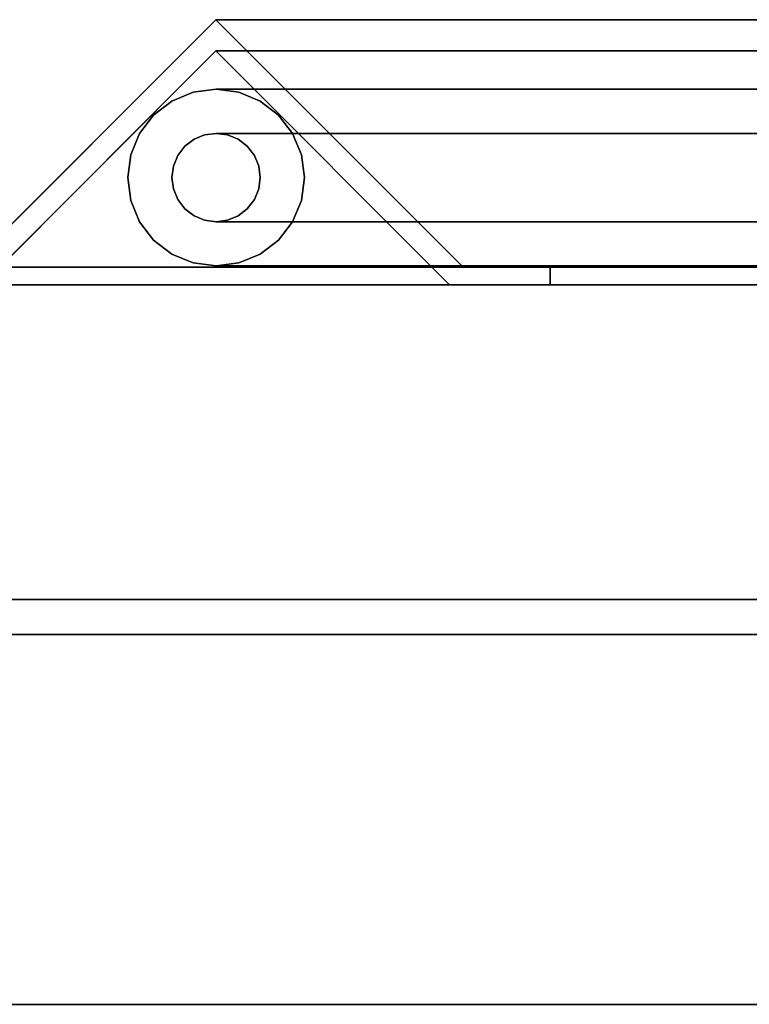
# Model space of a CAD drawing. Units: inches. Extents: x -14569 to -10957, y -8629 to -7954.
# Drawn here: x -13063 to -13059, y -8531 to -8525 of the extents above; entities that cross this region are included whole.
import ezdxf

# ---------------------------------------------------------------- set-up
doc = ezdxf.new("R2010")
doc.units = ezdxf.units.IN
doc.header["$MEASUREMENT"] = 0

msp = doc.modelspace()

# ---------------------------------------------------------------- linework, layer by layer
for points in [[(-13062.12803, -8525.39853, 16.20605), (-13054.55248, -8525.39853, 16.20605), (-13054.55248, -8526.79897, 14.80561), (-13063.52847, -8526.79897, 14.80561)], [(-13062.12803, -8525.39853, 78.79444), (-13062.12803, -8525.39853, 16.20605), (-13063.52847, -8526.79897, 14.80561), (-13063.52847, -8526.79897, 78.79444)], [(-13060.72759, -8526.79897, 17.60649), (-13054.55248, -8526.79897, 17.60649), (-13054.55248, -8525.39853, 16.20605), (-13062.12803, -8525.39853, 16.20605)], [(-13060.72759, -8526.79897, 78.79444), (-13060.72759, -8526.79897, 17.60649), (-13062.12803, -8525.39853, 16.20605), (-13062.12803, -8525.39853, 78.79444)], [(-13063.45125, -8526.89853, 14.88283), (-13054.55248, -8526.89853, 14.88283), (-13054.55248, -8525.57531, 16.20605), (-13062.12803, -8525.57531, 16.20605)], [(-13063.45125, -8526.89853, 78.79444), (-13063.45125, -8526.89853, 14.88283), (-13062.12803, -8525.57531, 16.20605), (-13062.12803, -8525.57531, 78.79444)], [(-13062.12803, -8525.57531, 16.20605), (-13054.55248, -8525.57531, 16.20605), (-13054.55248, -8526.89853, 17.52927), (-13060.8048, -8526.89853, 17.52927)], [(-13062.12803, -8525.57531, 78.79444), (-13062.12803, -8525.57531, 16.20605), (-13060.8048, -8526.89853, 17.52927), (-13060.8048, -8526.89853, 78.79444)], [(-13064.02158, -8526.79897, 14.3125), (-13054.55248, -8526.79897, 14.3125), (-13054.55248, -8526.89853, 14.3125), (-13064.02158, -8526.89853, 14.3125)], [(-13060.23449, -8526.89853, 18.0996), (-13054.55248, -8526.89853, 18.0996), (-13054.55248, -8526.79897, 18.0996), (-13060.23449, -8526.79897, 18.0996)], [(-13060.23449, -8526.89853, 78.79444), (-13060.23449, -8526.89853, 18.0996), (-13060.23449, -8526.79897, 18.0996), (-13060.23449, -8526.79897, 78.79444)], [(-13052.98999, -8528.67853), (-13196.98999, -8528.67853), (-13196.98999, -8526.89853), (-13052.98999, -8526.89853)], [(-13052.98999, -8526.89853), (-13196.98999, -8526.89853), (-13196.98999, -8526.89853, 5.125), (-13052.98999, -8526.89853, 5.125)], [(-13052.98999, -8526.89853, 84.85931), (-13196.98999, -8526.89853, 84.85931), (-13196.98999, -8558.07845, 84.85931), (-13052.98999, -8558.07845, 84.85931)], [(-13052.98999, -8554.14029, 5.125), (-13196.98999, -8554.14029, 5.125), (-13196.98999, -8526.89853, 5.125), (-13052.98999, -8526.89853, 5.125)], [(-13052.98999, -8528.67853, 2.94807), (-13196.98999, -8528.67853, 2.94807), (-13196.98999, -8528.67853), (-13052.98999, -8528.67853)], [(-13052.98999, -8546.65253, 7.68648), (-13196.98999, -8546.65253, 7.68648), (-13196.98999, -8528.87791, 8.30719), (-13052.98999, -8528.87791, 8.30719)], [(-13052.98999, -8528.87791, 15.93488), (-13196.98999, -8528.87791, 15.93488), (-13196.98999, -8530.97119, 15.93488), (-13052.98999, -8530.97119, 15.93488)], [(-13052.98999, -8528.87791, 8.30719), (-13196.98999, -8528.87791, 8.30719), (-13196.98999, -8528.87791, 15.93488), (-13052.98999, -8528.87791, 15.93488)], [(-13052.98999, -8528.87791, 8.30719), (-13196.98999, -8528.87791, 8.30719), (-13196.98999, -8546.65253, 7.68648), (-13052.98999, -8546.65253, 7.68648)], [(-13052.98999, -8528.87791, 82.88331), (-13196.98999, -8528.87791, 82.88331), (-13196.98999, -8528.87791, 8.30719), (-13052.98999, -8528.87791, 8.30719)], [(-13052.98999, -8558.07845, 82.88331), (-13196.98999, -8558.07845, 82.88331), (-13196.98999, -8528.87791, 82.88331), (-13052.98999, -8528.87791, 82.88331)], [(-13052.98999, -8528.87791, 15.93488), (-13196.98999, -8528.87791, 15.93488), (-13196.98999, -8528.87791, 82.88331), (-13052.98999, -8528.87791, 82.88331)], [(-13052.98999, -8530.97035, 15.93488), (-13196.98999, -8530.97035, 15.93488), (-13196.98999, -8528.87791, 15.93488), (-13052.98999, -8528.87791, 15.93488)], [(-13052.98999, -8528.87791, 82.88331), (-13196.98999, -8528.87791, 82.88331), (-13196.98999, -8556.53021, 82.88331), (-13052.98999, -8556.53021, 82.88331)]]:
    msp.add_3dface(points)
for points, invisible_edges in [([(-13062.12803, -8525.57531, 78.79444), (-13062.12803, -8525.39853, 78.79444), (-13063.52847, -8526.79897, 78.79444), (-13063.45125, -8526.89853, 78.79444)], 5), ([(-13062.12803, -8525.57531, 78.79444), (-13060.8048, -8526.89853, 78.79444), (-13060.72759, -8526.79897, 78.79444), (-13062.12803, -8525.39853, 78.79444)], 10), ([(-13062.25572, -8525.80873, 16.16503), (-13054.63915, -8525.80873, 16.16503), (-13054.63915, -8525.85868, 16.04444), (-13062.37631, -8525.85868, 16.04444)], 5), ([(-13062.25572, -8525.80873, 16.16503), (-13062.37631, -8525.85868, 16.04444), (-13062.37631, -8525.85868, 78.79444), (-13062.25572, -8525.80873, 78.79444)], 10), ([(-13062.25572, -8525.80873, 78.79444), (-13062.37631, -8525.85868, 78.79444), (-13062.2513, -8526.07519, 78.79444), (-13062.19101, -8526.05022, 78.79444)], 10), ([(-13062.12631, -8525.7917, 16.29444), (-13054.63915, -8525.7917, 16.29444), (-13054.63915, -8525.80873, 16.16503), (-13062.25572, -8525.80873, 16.16503)], 4), ([(-13062.12631, -8525.7917, 16.29444), (-13062.25572, -8525.80873, 16.16503), (-13062.25572, -8525.80873, 78.79444), (-13062.12631, -8525.7917, 78.79444)], 2), ([(-13062.25572, -8525.80873, 78.79444), (-13062.19101, -8526.05022, 78.79444), (-13062.12631, -8525.7917, 78.79444)], 3), ([(-13062.12631, -8526.0417, 78.79444), (-13061.9969, -8525.80873, 78.79444), (-13062.12631, -8525.7917, 78.79444), (-13062.19101, -8526.05022, 78.79444)], 5), ([(-13061.9969, -8525.80873, 16.42385), (-13054.63915, -8525.80873, 16.42385), (-13054.63915, -8525.7917, 16.29444), (-13062.12631, -8525.7917, 16.29444)], 1), ([(-13061.9969, -8525.80873, 16.42385), (-13062.12631, -8525.7917, 16.29444), (-13062.12631, -8525.7917, 78.79444), (-13061.9969, -8525.80873, 78.79444)], 8), ([(-13061.9969, -8525.80873, 78.79444), (-13062.12631, -8526.0417, 78.79444), (-13062.0616, -8526.05022, 78.79444), (-13061.8763, -8525.85868, 78.79444)], 5), ([(-13061.8763, -8525.85868, 16.54444), (-13054.63915, -8525.85868, 16.54444), (-13054.63915, -8525.80873, 16.42385), (-13061.9969, -8525.80873, 16.42385)], 5), ([(-13061.8763, -8525.85868, 16.54444), (-13061.9969, -8525.80873, 16.42385), (-13061.9969, -8525.80873, 78.79444), (-13061.8763, -8525.85868, 78.79444)], 10), ([(-13062.37631, -8525.85868, 16.04444), (-13054.63915, -8525.85868, 16.04444), (-13054.63915, -8525.93814, 15.94088), (-13062.47986, -8525.93814, 15.94088)], 5), ([(-13062.37631, -8525.85868, 16.04444), (-13062.47986, -8525.93814, 15.94088), (-13062.47986, -8525.93814, 78.79444), (-13062.37631, -8525.85868, 78.79444)], 10), ([(-13062.30309, -8526.11492, 78.79444), (-13062.37631, -8525.85868, 78.79444), (-13062.47986, -8525.93814, 78.79444), (-13062.34281, -8526.1667, 78.79444)], 5), ([(-13062.2513, -8526.07519, 78.79444), (-13062.37631, -8525.85868, 78.79444), (-13062.30309, -8526.11492, 78.79444)], 3), ([(-13061.8763, -8525.85868, 78.79444), (-13062.0616, -8526.05022, 78.79444), (-13062.00131, -8526.07519, 78.79444), (-13061.77276, -8525.93814, 78.79444)], 5), ([(-13061.77276, -8525.93814, 16.64799), (-13054.63915, -8525.93814, 16.64799), (-13054.63915, -8525.85868, 16.54444), (-13061.8763, -8525.85868, 16.54444)], 5), ([(-13061.77276, -8525.93814, 16.64799), (-13061.8763, -8525.85868, 16.54444), (-13061.8763, -8525.85868, 78.79444), (-13061.77276, -8525.93814, 78.79444)], 10), ([(-13062.47986, -8525.93814, 15.94088), (-13054.63915, -8525.93814, 15.94088), (-13054.63915, -8526.0417, 15.86142), (-13062.55932, -8526.0417, 15.86142)], 5), ([(-13062.47986, -8525.93814, 15.94088), (-13062.55932, -8526.0417, 15.86142), (-13062.55932, -8526.0417, 78.79444), (-13062.47986, -8525.93814, 78.79444)], 10), ([(-13062.34281, -8526.1667, 78.79444), (-13062.47986, -8525.93814, 78.79444), (-13062.55932, -8526.0417, 78.79444), (-13062.36779, -8526.22699, 78.79444)], 5), ([(-13061.94953, -8526.11492, 78.79444), (-13061.69329, -8526.0417, 78.79444), (-13061.77276, -8525.93814, 78.79444), (-13062.00131, -8526.07519, 78.79444)], 5), ([(-13061.69329, -8526.0417, 16.72745), (-13054.63915, -8526.0417, 16.72745), (-13054.63915, -8525.93814, 16.64799), (-13061.77276, -8525.93814, 16.64799)], 5), ([(-13061.69329, -8526.0417, 16.72745), (-13061.77276, -8525.93814, 16.64799), (-13061.77276, -8525.93814, 78.79444), (-13061.69329, -8526.0417, 78.79444)], 10), ([(-13062.55932, -8526.0417, 15.86142), (-13054.63915, -8526.0417, 15.86142), (-13054.63915, -8526.16229, 15.81147), (-13062.60926, -8526.16229, 15.81147)], 5), ([(-13062.55932, -8526.0417, 15.86142), (-13062.60926, -8526.16229, 15.81147), (-13062.60926, -8526.16229, 78.79444), (-13062.55932, -8526.0417, 78.79444)], 10), ([(-13062.60926, -8526.16229, 78.79444), (-13062.37631, -8526.2917, 78.79444), (-13062.36779, -8526.22699, 78.79444), (-13062.55932, -8526.0417, 78.79444)], 5), ([(-13062.2513, -8526.07519, 16.16944), (-13062.30309, -8526.11492, 16.11766), (-13054.63915, -8526.11492, 16.11766), (-13054.63915, -8526.07519, 16.16944)], 10), ([(-13062.2513, -8526.07519, 16.16944), (-13062.2513, -8526.07519, 78.79444), (-13062.30309, -8526.11492, 78.79444), (-13062.30309, -8526.11492, 16.11766)], 5), ([(-13062.19101, -8526.05022, 16.22973), (-13062.2513, -8526.07519, 16.16944), (-13054.63915, -8526.07519, 16.16944), (-13054.63915, -8526.05022, 16.22973)], 10), ([(-13062.19101, -8526.05022, 16.22973), (-13062.19101, -8526.05022, 78.79444), (-13062.2513, -8526.07519, 78.79444), (-13062.2513, -8526.07519, 16.16944)], 5), ([(-13062.12631, -8526.0417, 16.29444), (-13062.19101, -8526.05022, 16.22973), (-13054.63915, -8526.05022, 16.22973), (-13054.63915, -8526.0417, 16.29444)], 2), ([(-13062.12631, -8526.0417, 16.29444), (-13062.12631, -8526.0417, 78.79444), (-13062.19101, -8526.05022, 78.79444), (-13062.19101, -8526.05022, 16.22973)], 4), ([(-13062.0616, -8526.05022, 16.35914), (-13062.12631, -8526.0417, 16.29444), (-13054.63915, -8526.0417, 16.29444), (-13054.63915, -8526.05022, 16.35914)], 8), ([(-13062.12631, -8526.0417, 78.79444), (-13062.12631, -8526.0417, 16.29444), (-13062.0616, -8526.05022, 16.35914), (-13062.0616, -8526.05022, 78.79444)], 4), ([(-13062.00131, -8526.07519, 16.41944), (-13062.0616, -8526.05022, 16.35914), (-13054.63915, -8526.05022, 16.35914), (-13054.63915, -8526.07519, 16.41944)], 10), ([(-13062.00131, -8526.07519, 16.41944), (-13062.00131, -8526.07519, 78.79444), (-13062.0616, -8526.05022, 78.79444), (-13062.0616, -8526.05022, 16.35914)], 5), ([(-13061.94953, -8526.11492, 16.47121), (-13062.00131, -8526.07519, 16.41944), (-13054.63915, -8526.07519, 16.41944), (-13054.63915, -8526.11492, 16.47121)], 10), ([(-13061.94953, -8526.11492, 16.47121), (-13061.94953, -8526.11492, 78.79444), (-13062.00131, -8526.07519, 78.79444), (-13062.00131, -8526.07519, 16.41944)], 5), ([(-13061.9098, -8526.1667, 78.79444), (-13061.69329, -8526.0417, 78.79444), (-13061.94953, -8526.11492, 78.79444)], 3), ([(-13061.69329, -8526.0417, 78.79444), (-13061.9098, -8526.1667, 78.79444), (-13061.88483, -8526.22699, 78.79444), (-13061.64335, -8526.16229, 78.79444)], 5), ([(-13061.64335, -8526.16229, 16.7774), (-13054.63915, -8526.16229, 16.7774), (-13054.63915, -8526.0417, 16.72745), (-13061.69329, -8526.0417, 16.72745)], 5), ([(-13061.64335, -8526.16229, 16.7774), (-13061.69329, -8526.0417, 16.72745), (-13061.69329, -8526.0417, 78.79444), (-13061.64335, -8526.16229, 78.79444)], 10), ([(-13062.30309, -8526.11492, 16.11766), (-13062.34281, -8526.1667, 16.07793), (-13054.63915, -8526.1667, 16.07793), (-13054.63915, -8526.11492, 16.11766)], 10), ([(-13062.30309, -8526.11492, 16.11766), (-13062.30309, -8526.11492, 78.79444), (-13062.34281, -8526.1667, 78.79444), (-13062.34281, -8526.1667, 16.07793)], 5), ([(-13061.9098, -8526.1667, 16.51094), (-13061.94953, -8526.11492, 16.47121), (-13054.63915, -8526.11492, 16.47121), (-13054.63915, -8526.1667, 16.51094)], 10), ([(-13061.9098, -8526.1667, 16.51094), (-13061.9098, -8526.1667, 78.79444), (-13061.94953, -8526.11492, 78.79444), (-13061.94953, -8526.11492, 16.47121)], 5), ([(-13054.63915, -8526.2917, 15.79444), (-13062.6263, -8526.2917, 15.79444), (-13062.60926, -8526.16229, 15.81147), (-13054.63915, -8526.16229, 15.81147)], 5), ([(-13062.6263, -8526.2917, 78.79444), (-13062.60926, -8526.16229, 78.79444), (-13062.60926, -8526.16229, 15.81147), (-13062.6263, -8526.2917, 15.79444)], 10), ([(-13062.6263, -8526.2917, 78.79444), (-13062.37631, -8526.2917, 78.79444), (-13062.60926, -8526.16229, 78.79444)], 3), ([(-13062.34281, -8526.1667, 16.07793), (-13062.36779, -8526.22699, 16.05296), (-13054.63915, -8526.22699, 16.05296), (-13054.63915, -8526.1667, 16.07793)], 10), ([(-13062.34281, -8526.1667, 16.07793), (-13062.34281, -8526.1667, 78.79444), (-13062.36779, -8526.22699, 78.79444), (-13062.36779, -8526.22699, 16.05296)], 5), ([(-13061.88483, -8526.22699, 16.53592), (-13061.9098, -8526.1667, 16.51094), (-13054.63915, -8526.1667, 16.51094), (-13054.63915, -8526.22699, 16.53592)], 10), ([(-13061.88483, -8526.22699, 16.53592), (-13061.88483, -8526.22699, 78.79444), (-13061.9098, -8526.1667, 78.79444), (-13061.9098, -8526.1667, 16.51094)], 5), ([(-13061.64335, -8526.16229, 78.79444), (-13061.88483, -8526.22699, 78.79444), (-13061.8763, -8526.2917, 78.79444), (-13061.62631, -8526.2917, 78.79444)], 5), ([(-13054.63915, -8526.16229, 16.7774), (-13061.64335, -8526.16229, 16.7774), (-13061.62631, -8526.2917, 16.79444), (-13054.63915, -8526.2917, 16.79444)], 5), ([(-13061.62631, -8526.2917, 16.79444), (-13061.64335, -8526.16229, 16.7774), (-13061.64335, -8526.16229, 78.79444), (-13061.62631, -8526.2917, 78.79444)], 10), ([(-13054.63915, -8526.2917, 16.04444), (-13054.63915, -8526.22699, 16.05296), (-13062.36779, -8526.22699, 16.05296), (-13062.37631, -8526.2917, 16.04444)], 10), ([(-13062.37631, -8526.2917, 78.79444), (-13062.37631, -8526.2917, 16.04444), (-13062.36779, -8526.22699, 16.05296), (-13062.36779, -8526.22699, 78.79444)], 5), ([(-13054.63915, -8526.22699, 16.53592), (-13054.63915, -8526.2917, 16.54444), (-13061.8763, -8526.2917, 16.54444), (-13061.88483, -8526.22699, 16.53592)], 10), ([(-13061.88483, -8526.22699, 78.79444), (-13061.88483, -8526.22699, 16.53592), (-13061.8763, -8526.2917, 16.54444), (-13061.8763, -8526.2917, 78.79444)], 5), ([(-13054.63915, -8526.2917, 15.79444), (-13054.63915, -8526.42111, 15.81147), (-13062.60926, -8526.42111, 15.81147), (-13062.6263, -8526.2917, 15.79444)], 10), ([(-13062.60926, -8526.42111, 15.81147), (-13062.60926, -8526.42111, 78.79444), (-13062.6263, -8526.2917, 78.79444), (-13062.6263, -8526.2917, 15.79444)], 5), ([(-13062.6263, -8526.2917, 78.79444), (-13062.60926, -8526.42111, 78.79444), (-13062.36779, -8526.3564, 78.79444), (-13062.37631, -8526.2917, 78.79444)], 10), ([(-13062.36779, -8526.3564, 16.05296), (-13054.63915, -8526.3564, 16.05296), (-13054.63915, -8526.2917, 16.04444), (-13062.37631, -8526.2917, 16.04444)], 5), ([(-13062.37631, -8526.2917, 78.79444), (-13062.36779, -8526.3564, 78.79444), (-13062.36779, -8526.3564, 16.05296), (-13062.37631, -8526.2917, 16.04444)], 10), ([(-13061.64335, -8526.42111, 78.79444), (-13061.62631, -8526.2917, 78.79444), (-13061.88483, -8526.3564, 78.79444), (-13061.9098, -8526.4167, 78.79444)], 10), ([(-13061.8763, -8526.2917, 16.54444), (-13054.63915, -8526.2917, 16.54444), (-13054.63915, -8526.3564, 16.53592), (-13061.88483, -8526.3564, 16.53592)], 5), ([(-13061.8763, -8526.2917, 16.54444), (-13061.88483, -8526.3564, 16.53592), (-13061.88483, -8526.3564, 78.79444), (-13061.8763, -8526.2917, 78.79444)], 10), ([(-13061.62631, -8526.2917, 78.79444), (-13061.8763, -8526.2917, 78.79444), (-13061.88483, -8526.3564, 78.79444)], 13), ([(-13061.62631, -8526.2917, 16.79444), (-13061.64335, -8526.42111, 16.7774), (-13054.63915, -8526.42111, 16.7774), (-13054.63915, -8526.2917, 16.79444)], 10), ([(-13061.62631, -8526.2917, 16.79444), (-13061.62631, -8526.2917, 78.79444), (-13061.64335, -8526.42111, 78.79444), (-13061.64335, -8526.42111, 16.7774)], 5), ([(-13062.60926, -8526.42111, 78.79444), (-13062.55932, -8526.5417, 78.79444), (-13062.34281, -8526.4167, 78.79444), (-13062.36779, -8526.3564, 78.79444)], 10), ([(-13054.63915, -8526.3564, 16.05296), (-13062.36779, -8526.3564, 16.05296), (-13062.34281, -8526.4167, 16.07793), (-13054.63915, -8526.4167, 16.07793)], 5), ([(-13062.36779, -8526.3564, 78.79444), (-13062.34281, -8526.4167, 78.79444), (-13062.34281, -8526.4167, 16.07793), (-13062.36779, -8526.3564, 16.05296)], 10), ([(-13054.63915, -8526.4167, 16.51094), (-13061.9098, -8526.4167, 16.51094), (-13061.88483, -8526.3564, 16.53592), (-13054.63915, -8526.3564, 16.53592)], 5), ([(-13061.9098, -8526.4167, 78.79444), (-13061.88483, -8526.3564, 78.79444), (-13061.88483, -8526.3564, 16.53592), (-13061.9098, -8526.4167, 16.51094)], 10), ([(-13054.63915, -8526.42111, 15.81147), (-13054.63915, -8526.5417, 15.86142), (-13062.55932, -8526.5417, 15.86142), (-13062.60926, -8526.42111, 15.81147)], 10), ([(-13062.60926, -8526.42111, 78.79444), (-13062.60926, -8526.42111, 15.81147), (-13062.55932, -8526.5417, 15.86142), (-13062.55932, -8526.5417, 78.79444)], 5), ([(-13062.47986, -8526.64525, 78.79444), (-13062.30309, -8526.46847, 78.79444), (-13062.34281, -8526.4167, 78.79444), (-13062.55932, -8526.5417, 78.79444)], 5), ([(-13054.63915, -8526.4167, 16.07793), (-13062.34281, -8526.4167, 16.07793), (-13062.30309, -8526.46847, 16.11766), (-13054.63915, -8526.46847, 16.11766)], 5), ([(-13062.34281, -8526.4167, 78.79444), (-13062.30309, -8526.46847, 78.79444), (-13062.30309, -8526.46847, 16.11766), (-13062.34281, -8526.4167, 16.07793)], 10), ([(-13054.63915, -8526.46847, 16.47121), (-13061.94953, -8526.46847, 16.47121), (-13061.9098, -8526.4167, 16.51094), (-13054.63915, -8526.4167, 16.51094)], 5), ([(-13061.94953, -8526.46847, 78.79444), (-13061.9098, -8526.4167, 78.79444), (-13061.9098, -8526.4167, 16.51094), (-13061.94953, -8526.46847, 16.47121)], 10), ([(-13061.9098, -8526.4167, 78.79444), (-13061.94953, -8526.46847, 78.79444), (-13061.69329, -8526.5417, 78.79444), (-13061.64335, -8526.42111, 78.79444)], 10), ([(-13054.63915, -8526.5417, 16.72745), (-13054.63915, -8526.42111, 16.7774), (-13061.64335, -8526.42111, 16.7774), (-13061.69329, -8526.5417, 16.72745)], 10), ([(-13061.69329, -8526.5417, 78.79444), (-13061.69329, -8526.5417, 16.72745), (-13061.64335, -8526.42111, 16.7774), (-13061.64335, -8526.42111, 78.79444)], 5), ([(-13062.47986, -8526.64525, 78.79444), (-13062.37631, -8526.72471, 78.79444), (-13062.30309, -8526.46847, 78.79444)], 14), ([(-13062.2513, -8526.5082, 78.79444), (-13062.30309, -8526.46847, 78.79444), (-13062.37631, -8526.72471, 78.79444), (-13062.25572, -8526.77466, 78.79444)], 10), ([(-13054.63915, -8526.46847, 16.11766), (-13062.30309, -8526.46847, 16.11766), (-13062.2513, -8526.5082, 16.16944), (-13054.63915, -8526.5082, 16.16944)], 5), ([(-13062.30309, -8526.46847, 78.79444), (-13062.2513, -8526.5082, 78.79444), (-13062.2513, -8526.5082, 16.16944), (-13062.30309, -8526.46847, 16.11766)], 10), ([(-13054.63915, -8526.5082, 16.41944), (-13062.00131, -8526.5082, 16.41944), (-13061.94953, -8526.46847, 16.47121), (-13054.63915, -8526.46847, 16.47121)], 5), ([(-13062.00131, -8526.5082, 78.79444), (-13061.94953, -8526.46847, 78.79444), (-13061.94953, -8526.46847, 16.47121), (-13062.00131, -8526.5082, 16.41944)], 10), ([(-13061.77276, -8526.64525, 78.79444), (-13061.94953, -8526.46847, 78.79444), (-13062.00131, -8526.5082, 78.79444), (-13061.8763, -8526.72471, 78.79444)], 5), ([(-13061.69329, -8526.5417, 78.79444), (-13061.94953, -8526.46847, 78.79444), (-13061.77276, -8526.64525, 78.79444)], 3), ([(-13062.2513, -8526.5082, 78.79444), (-13062.25572, -8526.77466, 78.79444), (-13062.19101, -8526.53318, 78.79444)], 3), ([(-13062.19101, -8526.53318, 78.79444), (-13062.25572, -8526.77466, 78.79444), (-13062.12631, -8526.7917, 78.79444), (-13062.12631, -8526.5417, 78.79444)], 5), ([(-13054.63915, -8526.5082, 16.16944), (-13062.2513, -8526.5082, 16.16944), (-13062.19101, -8526.53318, 16.22973), (-13054.63915, -8526.53318, 16.22973)], 5), ([(-13062.2513, -8526.5082, 78.79444), (-13062.19101, -8526.53318, 78.79444), (-13062.19101, -8526.53318, 16.22973), (-13062.2513, -8526.5082, 16.16944)], 10), ([(-13062.12631, -8526.5417, 16.29444), (-13054.63915, -8526.5417, 16.29444), (-13054.63915, -8526.53318, 16.22973), (-13062.19101, -8526.53318, 16.22973)], 4), ([(-13062.19101, -8526.53318, 78.79444), (-13062.12631, -8526.5417, 78.79444), (-13062.12631, -8526.5417, 16.29444), (-13062.19101, -8526.53318, 16.22973)], 8), ([(-13054.63915, -8526.5417, 16.29444), (-13062.12631, -8526.5417, 16.29444), (-13062.0616, -8526.53318, 16.35914), (-13054.63915, -8526.53318, 16.35914)], 4), ([(-13062.12631, -8526.5417, 78.79444), (-13062.0616, -8526.53318, 78.79444), (-13062.0616, -8526.53318, 16.35914), (-13062.12631, -8526.5417, 16.29444)], 2), ([(-13061.9969, -8526.77466, 78.79444), (-13062.0616, -8526.53318, 78.79444), (-13062.12631, -8526.5417, 78.79444), (-13062.12631, -8526.7917, 78.79444)], 5), ([(-13054.63915, -8526.53318, 16.35914), (-13062.0616, -8526.53318, 16.35914), (-13062.00131, -8526.5082, 16.41944), (-13054.63915, -8526.5082, 16.41944)], 5), ([(-13062.0616, -8526.53318, 78.79444), (-13062.00131, -8526.5082, 78.79444), (-13062.00131, -8526.5082, 16.41944), (-13062.0616, -8526.53318, 16.35914)], 10), ([(-13061.8763, -8526.72471, 78.79444), (-13062.00131, -8526.5082, 78.79444), (-13062.0616, -8526.53318, 78.79444), (-13061.9969, -8526.77466, 78.79444)], 5), ([(-13054.63915, -8526.5417, 15.86142), (-13054.63915, -8526.64525, 15.94088), (-13062.47986, -8526.64525, 15.94088), (-13062.55932, -8526.5417, 15.86142)], 10), ([(-13062.55932, -8526.5417, 78.79444), (-13062.55932, -8526.5417, 15.86142), (-13062.47986, -8526.64525, 15.94088), (-13062.47986, -8526.64525, 78.79444)], 5), ([(-13054.63915, -8526.64525, 16.64799), (-13054.63915, -8526.5417, 16.72745), (-13061.69329, -8526.5417, 16.72745), (-13061.77276, -8526.64525, 16.64799)], 10), ([(-13061.77276, -8526.64525, 78.79444), (-13061.77276, -8526.64525, 16.64799), (-13061.69329, -8526.5417, 16.72745), (-13061.69329, -8526.5417, 78.79444)], 5), ([(-13054.63915, -8526.64525, 15.94088), (-13054.63915, -8526.72471, 16.04444), (-13062.37631, -8526.72471, 16.04444), (-13062.47986, -8526.64525, 15.94088)], 10), ([(-13062.47986, -8526.64525, 78.79444), (-13062.47986, -8526.64525, 15.94088), (-13062.37631, -8526.72471, 16.04444), (-13062.37631, -8526.72471, 78.79444)], 5), ([(-13054.63915, -8526.72471, 16.54444), (-13054.63915, -8526.64525, 16.64799), (-13061.77276, -8526.64525, 16.64799), (-13061.8763, -8526.72471, 16.54444)], 10), ([(-13061.8763, -8526.72471, 78.79444), (-13061.8763, -8526.72471, 16.54444), (-13061.77276, -8526.64525, 16.64799), (-13061.77276, -8526.64525, 78.79444)], 5), ([(-13054.63915, -8526.72471, 16.04444), (-13054.63915, -8526.77466, 16.16503), (-13062.25572, -8526.77466, 16.16503), (-13062.37631, -8526.72471, 16.04444)], 10), ([(-13062.37631, -8526.72471, 78.79444), (-13062.37631, -8526.72471, 16.04444), (-13062.25572, -8526.77466, 16.16503), (-13062.25572, -8526.77466, 78.79444)], 5), ([(-13054.63915, -8526.77466, 16.42385), (-13054.63915, -8526.72471, 16.54444), (-13061.8763, -8526.72471, 16.54444), (-13061.9969, -8526.77466, 16.42385)], 10), ([(-13061.9969, -8526.77466, 78.79444), (-13061.9969, -8526.77466, 16.42385), (-13061.8763, -8526.72471, 16.54444), (-13061.8763, -8526.72471, 78.79444)], 5), ([(-13054.55248, -8526.79897, 14.3125), (-13064.02158, -8526.79897, 14.3125), (-13063.52847, -8526.79897, 14.80561), (-13054.55248, -8526.79897, 14.80561)], 2), ([(-13054.63915, -8526.77466, 16.16503), (-13054.63915, -8526.7917, 16.29444), (-13062.12631, -8526.7917, 16.29444), (-13062.25572, -8526.77466, 16.16503)], 8), ([(-13062.12631, -8526.7917, 16.29444), (-13062.12631, -8526.7917, 78.79444), (-13062.25572, -8526.77466, 78.79444), (-13062.25572, -8526.77466, 16.16503)], 4), ([(-13054.63915, -8526.7917, 16.29444), (-13054.63915, -8526.77466, 16.42385), (-13061.9969, -8526.77466, 16.42385), (-13062.12631, -8526.7917, 16.29444)], 2), ([(-13062.12631, -8526.7917, 78.79444), (-13062.12631, -8526.7917, 16.29444), (-13061.9969, -8526.77466, 16.42385), (-13061.9969, -8526.77466, 78.79444)], 4), ([(-13060.23449, -8526.89853, 78.79444), (-13060.23449, -8526.79897, 78.79444), (-13060.72759, -8526.79897, 78.79444), (-13060.8048, -8526.89853, 78.79444)], 4), ([(-13060.72759, -8526.79897, 78.79444), (-13060.23449, -8526.79897, 78.79444), (-13060.23449, -8526.79897, 18.0996), (-13060.72759, -8526.79897, 17.60649)], 4), ([(-13054.55248, -8526.79897, 17.60649), (-13060.72759, -8526.79897, 17.60649), (-13060.23449, -8526.79897, 18.0996), (-13054.55248, -8526.79897, 18.0996)], 2), ([(-13196.98999, -8526.89853, 5.125), (-13125.50763, -8548.21668, 5.125), (-13124.98999, -8548.14853, 5.125), (-13052.98999, -8526.89853, 5.125)], 5), ([(-13058.4042, -8526.89853, 10.83579), (-13057.98999, -8526.89853, 10.51795), (-13052.98999, -8526.89853, 5.125), (-13196.98999, -8526.89853, 5.125)], 10), ([(-13058.72204, -8526.89853, 11.25), (-13196.98999, -8526.89853, 5.125), (-13058.92184, -8526.89853, 11.73236)], 3), ([(-13196.98999, -8526.89853, 5.125), (-13058.72204, -8526.89853, 11.25), (-13058.4042, -8526.89853, 10.83579)], 13), ([(-13058.98999, -8526.89853, 12.25), (-13058.92184, -8526.89853, 11.73236), (-13196.98999, -8526.89853, 5.125)], 14), ([(-13196.98999, -8526.89853, 5.125), (-13058.92184, -8526.89853, 12.76764), (-13058.98999, -8526.89853, 12.25)], 13), ([(-13058.72204, -8526.89853, 13.25), (-13058.92184, -8526.89853, 12.76764), (-13196.98999, -8526.89853, 5.125), (-13196.98999, -8526.89853, 84.85931)], 10), ([(-13052.98999, -8526.89853, 84.85931), (-13058.4042, -8526.89853, 13.66421), (-13058.72204, -8526.89853, 13.25), (-13196.98999, -8526.89853, 84.85931)], 5), ([(-13124.98999, -8548.14853, 5.125), (-13124.47235, -8548.21668, 5.125), (-13052.98999, -8526.89853, 5.125)], 14), ([(-13052.98999, -8526.89853, 5.125), (-13124.47235, -8548.21668, 5.125), (-13123.98999, -8548.41648, 5.125)], 13), ([(-13123.57577, -8548.73432, 5.125), (-13052.98999, -8526.89853, 5.125), (-13123.98999, -8548.41648, 5.125)], 3), ([(-13063.15421, -8547.85932, 5.125), (-13062.73999, -8547.54148, 5.125), (-13052.98999, -8526.89853, 5.125), (-13123.57577, -8548.73432, 5.125)], 14), ([(-13054.55248, -8526.89853, 14.3125), (-13054.55248, -8526.89853, 14.88283), (-13063.45125, -8526.89853, 14.88283), (-13064.02158, -8526.89853, 14.3125)], 4), ([(-13062.25763, -8547.34168, 5.125), (-13052.98999, -8526.89853, 5.125), (-13062.73999, -8547.54148, 5.125)], 3), ([(-13062.25763, -8547.34168, 5.125), (-13061.73999, -8547.27353, 5.125), (-13052.98999, -8526.89853, 5.125)], 14), ([(-13061.73999, -8547.27353, 5.125), (-13061.22235, -8547.34168, 5.125), (-13052.98999, -8526.89853, 5.125)], 14), ([(-13060.73998, -8547.54148, 5.125), (-13052.98999, -8526.89853, 5.125), (-13061.22235, -8547.34168, 5.125)], 3), ([(-13060.23449, -8526.89853, 18.0996), (-13060.23449, -8526.89853, 78.79444), (-13060.8048, -8526.89853, 78.79444), (-13060.8048, -8526.89853, 17.52927)], 8), ([(-13054.55248, -8526.89853, 17.52927), (-13054.55248, -8526.89853, 18.0996), (-13060.23449, -8526.89853, 18.0996), (-13060.8048, -8526.89853, 17.52927)], 4), ([(-13052.98999, -8526.89853, 5.125), (-13060.73998, -8547.54148, 5.125), (-13060.32578, -8547.85932, 5.125), (-13052.98999, -8551.33419, 5.125)], 5), ([(-13124.98999, -8548.14853, 2.94807), (-13125.49508, -8548.21336, 2.94807), (-13196.98999, -8528.67853, 2.94807), (-13052.98999, -8528.67853, 2.94807)], 10), ([(-13052.98999, -8528.67853, 2.94807), (-13124.48489, -8548.21336, 2.94807), (-13124.98999, -8548.14853, 2.94807)], 13), ([(-13124.48489, -8548.21336, 2.94807), (-13052.98999, -8528.67853, 2.94807), (-13124.01254, -8548.40366, 2.94807)], 3), ([(-13124.01254, -8548.40366, 2.94807), (-13052.98999, -8528.67853, 2.94807), (-13123.60355, -8548.70707, 2.94807)], 3), ([(-13063.15421, -8547.85932, 2.94807), (-13123.60355, -8548.70707, 2.94807), (-13052.98999, -8528.67853, 2.94807), (-13062.73999, -8547.54148, 2.94807)], 7), ([(-13062.25763, -8547.34168, 2.94807), (-13062.73999, -8547.54148, 2.94807), (-13052.98999, -8528.67853, 2.94807)], 14), ([(-13061.73999, -8547.27353, 2.94807), (-13062.25763, -8547.34168, 2.94807), (-13052.98999, -8528.67853, 2.94807)], 14), ([(-13052.98999, -8528.67853, 2.94807), (-13061.22235, -8547.34168, 2.94807), (-13061.73999, -8547.27353, 2.94807)], 13), ([(-13061.22235, -8547.34168, 2.94807), (-13052.98999, -8528.67853, 2.94807), (-13060.73998, -8547.54148, 2.94807)], 3), ([(-13060.32578, -8547.85932, 2.94807), (-13060.73998, -8547.54148, 2.94807), (-13052.98999, -8528.67853, 2.94807), (-13052.98999, -8550.07072, 2.94807)], 10)]:
    msp.add_3dface(points, dxfattribs=dict(invisible_edges=invisible_edges))

doc.saveas('drawing.dxf')
